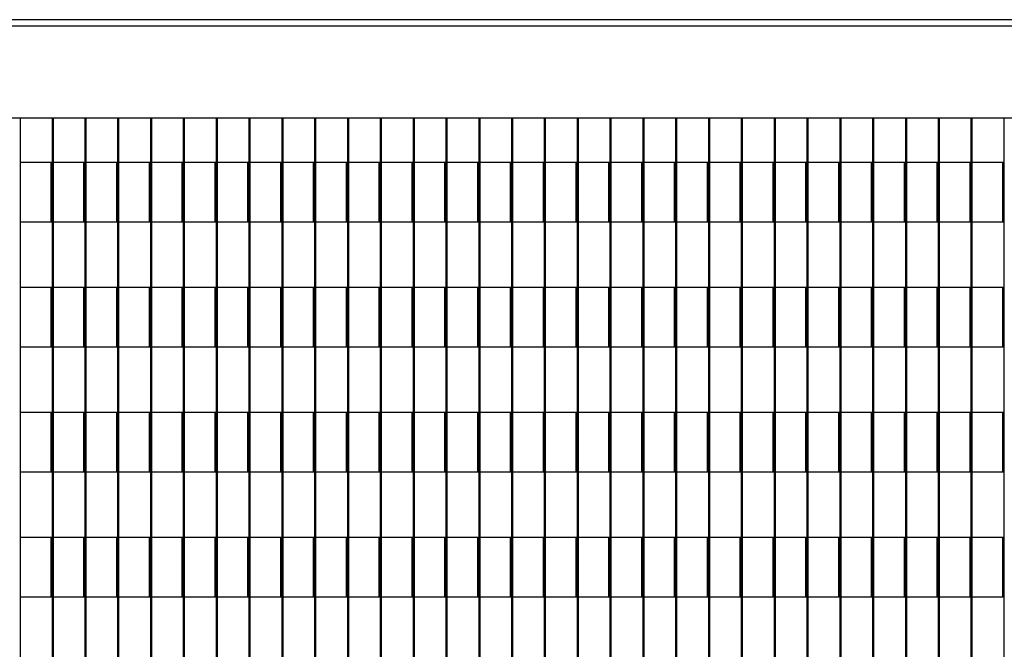
# Model space of a CAD drawing. Extents: x 673 to 3435, y 2654 to 5112.
# Drawn here: x 2003 to 2153, y 3868 to 3964 of the extents above; entities that cross this region are included whole.
import ezdxf

# ---------------------------------------------------------------- set-up
doc = ezdxf.new("R2010")
doc.units = 0
doc.header["$MEASUREMENT"] = 0
doc.layers.get('0').update_dxf_attribs({"linetype": 'CONTINUOUS'})

msp = doc.modelspace()

# ---------------------------------------------------------------- linework, layer by layer
at = {"color": 7, "linetype": 'CONTINUOUS'}
for p, q in [((2310.446752, 3963.779717), (1970.450111, 3963.779717)), ((2310.446752, 3962.769716), (1970.450111, 3962.769716)), ((2305.446757, 3948.779717), (1975.450111, 3948.779717)), ((2003.10011, 3948.779717), (2003.10011, 3774.847798)), ((2007.95011, 3948.779717), (2007.95011, 3774.847798)), ((2008.100109, 3948.779717), (2008.100109, 3774.847798)), ((2012.950109, 3948.779717), (2012.950109, 3774.847798)), ((2013.100112, 3948.779717), (2013.100112, 3774.847798)), ((2017.950112, 3948.779717), (2017.950112, 3774.847798)), ((2018.100111, 3948.779717), (2018.100111, 3774.847798)), ((2022.950111, 3948.779717), (2022.950111, 3774.847798)), ((2023.10011, 3948.779717), (2023.10011, 3774.847798)), ((2027.950114, 3948.779717), (2027.950114, 3774.847798)), ((2028.100109, 3948.779717), (2028.100109, 3774.847798)), ((2032.950109, 3948.779717), (2032.950109, 3774.847798)), ((2033.100111, 3948.779717), (2033.100111, 3774.847798)), ((2037.950112, 3948.779717), (2037.950112, 3774.847798)), ((2038.100114, 3948.779717), (2038.100114, 3774.847798)), ((2042.950114, 3948.779717), (2042.950114, 3774.847798)), ((2043.100109, 3948.779717), (2043.100109, 3774.847798)), ((2047.95011, 3948.779717), (2047.95011, 3774.847798)), ((2048.100112, 3948.779717), (2048.100112, 3774.847798)), ((2052.950112, 3948.779717), (2052.950112, 3774.847798)), ((2053.100107, 3948.779717), (2053.100107, 3774.847798)), ((2057.950107, 3948.779717), (2057.950107, 3774.847798)), ((2058.10011, 3948.779717), (2058.10011, 3774.847798)), ((2062.95011, 3948.779717), (2062.95011, 3774.847798)), ((2063.100113, 3948.779717), (2063.100113, 3774.847798)), ((2067.950113, 3948.779717), (2067.950113, 3774.847798)), ((2068.100108, 3948.779717), (2068.100108, 3774.847798)), ((2072.950108, 3948.779717), (2072.950108, 3774.847798)), ((2073.100111, 3948.779717), (2073.100111, 3774.847798)), ((2077.950111, 3948.779717), (2077.950111, 3774.847798)), ((2078.100113, 3948.779717), (2078.100113, 3774.847798)), ((2082.950113, 3948.779717), (2082.950113, 3774.847798)), ((2083.100109, 3948.779717), (2083.100109, 3774.847798)), ((2087.950109, 3948.779717), (2087.950109, 3774.847798)), ((2088.100111, 3948.779717), (2088.100111, 3774.847798)), ((2092.950104, 3948.779717), (2092.950104, 3774.847798)), ((2093.100114, 3948.779717), (2093.100114, 3774.847798)), ((2097.950114, 3948.779717), (2097.950114, 3774.847798)), ((2098.100109, 3948.779717), (2098.100109, 3774.847798)), ((2102.950109, 3948.779717), (2102.950109, 3774.847798)), ((2103.100104, 3948.779717), (2103.100104, 3774.847798)), ((2107.950104, 3948.779717), (2107.950104, 3774.847798)), ((2108.100114, 3948.779717), (2108.100114, 3774.847798)), ((2112.950115, 3948.779717), (2112.950115, 3774.847798)), ((2113.10011, 3948.779717), (2113.10011, 3774.847798)), ((2117.95011, 3948.779717), (2117.95011, 3774.847798)), ((2118.100105, 3948.779717), (2118.100105, 3774.847798)), ((2122.950105, 3948.779717), (2122.950105, 3774.847798)), ((2123.100115, 3948.779717), (2123.100115, 3774.847798)), ((2127.950115, 3948.779717), (2127.950115, 3774.847798)), ((2128.10011, 3948.779717), (2128.10011, 3774.847798)), ((2132.95011, 3948.779717), (2132.95011, 3774.847798)), ((2133.100106, 3948.779717), (2133.100106, 3774.847798)), ((2137.950106, 3948.779717), (2137.950106, 3774.847798)), ((2138.100116, 3948.779717), (2138.100116, 3774.847798)), ((2142.950116, 3948.779717), (2142.950116, 3774.847798)), ((2143.100111, 3948.779717), (2143.100111, 3774.847798)), ((2147.950111, 3948.779717), (2147.950111, 3774.847798)), ((2148.100106, 3948.779717), (2148.100106, 3774.847798)), ((2152.950106, 3948.779717), (2152.950106, 3774.847798)), ((2003.10011, 3942.062214), (2007.95011, 3942.062214)), ((2007.800112, 3932.89721), (2007.800112, 3942.062214)), ((2008.100109, 3942.062214), (2012.950109, 3942.062214)), ((2012.800111, 3932.89721), (2012.800111, 3942.062214)), ((2013.100112, 3942.062214), (2017.950112, 3942.062214)), ((2017.80011, 3932.89721), (2017.80011, 3942.062214)), ((2018.100111, 3942.062214), (2022.950111, 3942.062214)), ((2022.800112, 3932.89721), (2022.800112, 3942.062214)), ((2023.10011, 3942.062214), (2027.950114, 3942.062214)), ((2027.800111, 3932.89721), (2027.800111, 3942.062214)), ((2028.100109, 3942.062214), (2032.950109, 3942.062214)), ((2032.800114, 3932.89721), (2032.800114, 3942.062214)), ((2033.100111, 3942.062214), (2037.950112, 3942.062214)), ((2037.800109, 3932.89721), (2037.800109, 3942.062214)), ((2038.100114, 3942.062214), (2042.950114, 3942.062214)), ((2042.800112, 3932.89721), (2042.800112, 3942.062214)), ((2043.100109, 3942.062214), (2047.95011, 3942.062214)), ((2047.800107, 3932.89721), (2047.800107, 3942.062214)), ((2048.100112, 3942.062214), (2052.950112, 3942.062214)), ((2052.80011, 3932.89721), (2052.80011, 3942.062214)), ((2053.100107, 3942.062214), (2057.950107, 3942.062214)), ((2057.800112, 3932.89721), (2057.800112, 3942.062214)), ((2058.10011, 3942.062214), (2062.95011, 3942.062214)), ((2062.800108, 3932.89721), (2062.800108, 3942.062214)), ((2063.100113, 3942.062214), (2067.950113, 3942.062214)), ((2067.80011, 3932.89721), (2067.80011, 3942.062214)), ((2068.100108, 3942.062214), (2072.950108, 3942.062214)), ((2072.800113, 3932.89721), (2072.800113, 3942.062214)), ((2073.100111, 3942.062214), (2077.950111, 3942.062214)), ((2077.800108, 3932.89721), (2077.800108, 3942.062214)), ((2078.100113, 3942.062214), (2082.950113, 3942.062214)), ((2082.800111, 3932.89721), (2082.800111, 3942.062214)), ((2083.100109, 3942.062214), (2087.950109, 3942.062214)), ((2087.800114, 3932.89721), (2087.800114, 3942.062214)), ((2088.100111, 3942.062214), (2092.950104, 3942.062214)), ((2092.800109, 3932.89721), (2092.800109, 3942.062214)), ((2093.100114, 3942.062214), (2097.950114, 3942.062214)), ((2097.800104, 3932.89721), (2097.800104, 3942.062214)), ((2098.100109, 3942.062214), (2102.950109, 3942.062214)), ((2102.800114, 3932.89721), (2102.800114, 3942.062214)), ((2103.100104, 3942.062214), (2107.950104, 3942.062214)), ((2107.800109, 3932.89721), (2107.800109, 3942.062214)), ((2108.100114, 3942.062214), (2112.950115, 3942.062214)), ((2112.800105, 3932.89721), (2112.800105, 3942.062214)), ((2113.10011, 3942.062214), (2117.95011, 3942.062214)), ((2117.800115, 3932.89721), (2117.800115, 3942.062214)), ((2118.100105, 3942.062214), (2122.950105, 3942.062214)), ((2122.80011, 3932.89721), (2122.80011, 3942.062214)), ((2123.100115, 3942.062214), (2127.950115, 3942.062214)), ((2127.800105, 3932.89721), (2127.800105, 3942.062214)), ((2128.10011, 3942.062214), (2132.95011, 3942.062214)), ((2132.800115, 3932.89721), (2132.800115, 3942.062214)), ((2133.100106, 3942.062214), (2137.950106, 3942.062214)), ((2137.800111, 3932.89721), (2137.800111, 3942.062214)), ((2138.100116, 3942.062214), (2142.950116, 3942.062214)), ((2142.800106, 3932.89721), (2142.800106, 3942.062214)), ((2143.100111, 3942.062214), (2147.950111, 3942.062214)), ((2147.800116, 3932.89721), (2147.800116, 3942.062214)), ((2148.100106, 3942.062214), (2152.950106, 3942.062214)), ((2152.800111, 3932.89721), (2152.800111, 3942.062214)), ((2007.95011, 3932.89721), (2003.10011, 3932.89721)), ((2012.950109, 3932.89721), (2008.100109, 3932.89721)), ((2017.950112, 3932.89721), (2013.100112, 3932.89721)), ((2022.950111, 3932.89721), (2018.100111, 3932.89721)), ((2027.950114, 3932.89721), (2023.10011, 3932.89721)), ((2032.950109, 3932.89721), (2028.100109, 3932.89721)), ((2037.950112, 3932.89721), (2033.100111, 3932.89721)), ((2042.950114, 3932.89721), (2038.100114, 3932.89721)), ((2047.95011, 3932.89721), (2043.100109, 3932.89721)), ((2052.950112, 3932.89721), (2048.100112, 3932.89721)), ((2057.950107, 3932.89721), (2053.100107, 3932.89721)), ((2062.95011, 3932.89721), (2058.10011, 3932.89721)), ((2067.950113, 3932.89721), (2063.100113, 3932.89721)), ((2072.950108, 3932.89721), (2068.100108, 3932.89721)), ((2077.950111, 3932.89721), (2073.100111, 3932.89721)), ((2082.950113, 3932.89721), (2078.100113, 3932.89721)), ((2087.950109, 3932.89721), (2083.100109, 3932.89721)), ((2092.950104, 3932.89721), (2088.100111, 3932.89721)), ((2097.950114, 3932.89721), (2093.100114, 3932.89721)), ((2102.950109, 3932.89721), (2098.100109, 3932.89721)), ((2107.950104, 3932.89721), (2103.100104, 3932.89721)), ((2112.950115, 3932.89721), (2108.100114, 3932.89721)), ((2117.95011, 3932.89721), (2113.10011, 3932.89721)), ((2122.950105, 3932.89721), (2118.100105, 3932.89721)), ((2127.950115, 3932.89721), (2123.100115, 3932.89721)), ((2132.95011, 3932.89721), (2128.10011, 3932.89721)), ((2137.950106, 3932.89721), (2133.100106, 3932.89721)), ((2142.950116, 3932.89721), (2138.100116, 3932.89721)), ((2147.950111, 3932.89721), (2143.100111, 3932.89721)), ((2152.950106, 3932.89721), (2148.100106, 3932.89721)), ((2003.10011, 3923.012211), (2007.95011, 3923.012211)), ((2007.800112, 3913.847208), (2007.800112, 3923.012211)), ((2008.100109, 3923.012211), (2012.950109, 3923.012211)), ((2012.800111, 3913.847208), (2012.800111, 3923.012211)), ((2013.100112, 3923.012211), (2017.950112, 3923.012211)), ((2017.80011, 3913.847208), (2017.80011, 3923.012211)), ((2018.100111, 3923.012211), (2022.950111, 3923.012211)), ((2022.800112, 3913.847208), (2022.800112, 3923.012211)), ((2023.10011, 3923.012211), (2027.950114, 3923.012211)), ((2027.800111, 3913.847208), (2027.800111, 3923.012211)), ((2028.100109, 3923.012211), (2032.950109, 3923.012211)), ((2032.800114, 3913.847208), (2032.800114, 3923.012211)), ((2033.100111, 3923.012211), (2037.950112, 3923.012211)), ((2037.800109, 3913.847208), (2037.800109, 3923.012211)), ((2038.100114, 3923.012211), (2042.950114, 3923.012211)), ((2042.800112, 3913.847208), (2042.800112, 3923.012211)), ((2043.100109, 3923.012211), (2047.95011, 3923.012211)), ((2047.800107, 3913.847208), (2047.800107, 3923.012211)), ((2048.100112, 3923.012211), (2052.950112, 3923.012211)), ((2052.80011, 3913.847208), (2052.80011, 3923.012211)), ((2053.100107, 3923.012211), (2057.950107, 3923.012211)), ((2057.800112, 3913.847208), (2057.800112, 3923.012211)), ((2058.10011, 3923.012211), (2062.95011, 3923.012211)), ((2062.800108, 3913.847208), (2062.800108, 3923.012211)), ((2063.100113, 3923.012211), (2067.950113, 3923.012211)), ((2067.80011, 3913.847208), (2067.80011, 3923.012211)), ((2068.100108, 3923.012211), (2072.950108, 3923.012211)), ((2072.800113, 3913.847208), (2072.800113, 3923.012211)), ((2073.100111, 3923.012211), (2077.950111, 3923.012211)), ((2077.800108, 3913.847208), (2077.800108, 3923.012211)), ((2078.100113, 3923.012211), (2082.950113, 3923.012211)), ((2082.800111, 3913.847208), (2082.800111, 3923.012211)), ((2083.100109, 3923.012211), (2087.950109, 3923.012211)), ((2087.800114, 3913.847208), (2087.800114, 3923.012211)), ((2088.100111, 3923.012211), (2092.950104, 3923.012211)), ((2092.800109, 3913.847208), (2092.800109, 3923.012211)), ((2093.100114, 3923.012211), (2097.950114, 3923.012211)), ((2097.800104, 3913.847208), (2097.800104, 3923.012211)), ((2098.100109, 3923.012211), (2102.950109, 3923.012211)), ((2102.800114, 3913.847208), (2102.800114, 3923.012211)), ((2103.100104, 3923.012211), (2107.950104, 3923.012211)), ((2107.800109, 3913.847208), (2107.800109, 3923.012211)), ((2108.100114, 3923.012211), (2112.950115, 3923.012211)), ((2112.800105, 3913.847208), (2112.800105, 3923.012211)), ((2113.10011, 3923.012211), (2117.95011, 3923.012211)), ((2117.800115, 3913.847208), (2117.800115, 3923.012211)), ((2118.100105, 3923.012211), (2122.950105, 3923.012211)), ((2122.80011, 3913.847208), (2122.80011, 3923.012211)), ((2123.100115, 3923.012211), (2127.950115, 3923.012211)), ((2127.800105, 3913.847208), (2127.800105, 3923.012211)), ((2128.10011, 3923.012211), (2132.95011, 3923.012211)), ((2132.800115, 3913.847208), (2132.800115, 3923.012211)), ((2133.100106, 3923.012211), (2137.950106, 3923.012211)), ((2137.800111, 3913.847208), (2137.800111, 3923.012211)), ((2138.100116, 3923.012211), (2142.950116, 3923.012211)), ((2142.800106, 3913.847208), (2142.800106, 3923.012211)), ((2143.100111, 3923.012211), (2147.950111, 3923.012211)), ((2147.800116, 3913.847208), (2147.800116, 3923.012211)), ((2148.100106, 3923.012211), (2152.950106, 3923.012211)), ((2152.800111, 3913.847208), (2152.800111, 3923.012211)), ((2007.95011, 3913.847208), (2003.10011, 3913.847208)), ((2012.950109, 3913.847208), (2008.100109, 3913.847208)), ((2017.950112, 3913.847208), (2013.100112, 3913.847208)), ((2022.950111, 3913.847208), (2018.100111, 3913.847208)), ((2027.950114, 3913.847208), (2023.10011, 3913.847208)), ((2032.950109, 3913.847208), (2028.100109, 3913.847208)), ((2037.950112, 3913.847208), (2033.100111, 3913.847208)), ((2042.950114, 3913.847208), (2038.100114, 3913.847208)), ((2047.95011, 3913.847208), (2043.100109, 3913.847208)), ((2052.950112, 3913.847208), (2048.100112, 3913.847208)), ((2057.950107, 3913.847208), (2053.100107, 3913.847208)), ((2062.95011, 3913.847208), (2058.10011, 3913.847208)), ((2067.950113, 3913.847208), (2063.100113, 3913.847208)), ((2072.950108, 3913.847208), (2068.100108, 3913.847208)), ((2077.950111, 3913.847208), (2073.100111, 3913.847208)), ((2082.950113, 3913.847208), (2078.100113, 3913.847208)), ((2087.950109, 3913.847208), (2083.100109, 3913.847208)), ((2092.950104, 3913.847208), (2088.100111, 3913.847208)), ((2097.950114, 3913.847208), (2093.100114, 3913.847208)), ((2102.950109, 3913.847208), (2098.100109, 3913.847208)), ((2107.950104, 3913.847208), (2103.100104, 3913.847208)), ((2112.950115, 3913.847208), (2108.100114, 3913.847208)), ((2117.95011, 3913.847208), (2113.10011, 3913.847208)), ((2122.950105, 3913.847208), (2118.100105, 3913.847208)), ((2127.950115, 3913.847208), (2123.100115, 3913.847208)), ((2132.95011, 3913.847208), (2128.10011, 3913.847208)), ((2137.950106, 3913.847208), (2133.100106, 3913.847208)), ((2142.950116, 3913.847208), (2138.100116, 3913.847208)), ((2147.950111, 3913.847208), (2143.100111, 3913.847208)), ((2152.950106, 3913.847208), (2148.100106, 3913.847208)), ((2003.10011, 3903.962209), (2007.95011, 3903.962209)), ((2007.800112, 3894.79722), (2007.800112, 3903.962209)), ((2008.100109, 3903.962209), (2012.950109, 3903.962209)), ((2012.800111, 3894.79722), (2012.800111, 3903.962209)), ((2013.100112, 3903.962209), (2017.950112, 3903.962209)), ((2017.80011, 3894.79722), (2017.80011, 3903.962209)), ((2018.100111, 3903.962209), (2022.950111, 3903.962209)), ((2022.800112, 3894.79722), (2022.800112, 3903.962209)), ((2023.10011, 3903.962209), (2027.950114, 3903.962209)), ((2027.800111, 3894.79722), (2027.800111, 3903.962209)), ((2028.100109, 3903.962209), (2032.950109, 3903.962209)), ((2032.800114, 3894.79722), (2032.800114, 3903.962209)), ((2033.100111, 3903.962209), (2037.950112, 3903.962209)), ((2037.800109, 3894.79722), (2037.800109, 3903.962209)), ((2038.100114, 3903.962209), (2042.950114, 3903.962209)), ((2042.800112, 3894.79722), (2042.800112, 3903.962209)), ((2043.100109, 3903.962209), (2047.95011, 3903.962209)), ((2047.800107, 3894.79722), (2047.800107, 3903.962209)), ((2048.100112, 3903.962209), (2052.950112, 3903.962209)), ((2052.80011, 3894.79722), (2052.80011, 3903.962209)), ((2053.100107, 3903.962209), (2057.950107, 3903.962209)), ((2057.800112, 3894.79722), (2057.800112, 3903.962209)), ((2058.10011, 3903.962209), (2062.95011, 3903.962209)), ((2062.800108, 3894.79722), (2062.800108, 3903.962209)), ((2063.100113, 3903.962209), (2067.950113, 3903.962209)), ((2067.80011, 3894.79722), (2067.80011, 3903.962209)), ((2068.100108, 3903.962209), (2072.950108, 3903.962209)), ((2072.800113, 3894.79722), (2072.800113, 3903.962209)), ((2073.100111, 3903.962209), (2077.950111, 3903.962209)), ((2077.800108, 3894.79722), (2077.800108, 3903.962209)), ((2078.100113, 3903.962209), (2082.950113, 3903.962209)), ((2082.800111, 3894.79722), (2082.800111, 3903.962209)), ((2083.100109, 3903.962209), (2087.950109, 3903.962209)), ((2087.800114, 3894.79722), (2087.800114, 3903.962209)), ((2088.100111, 3903.962209), (2092.950104, 3903.962209)), ((2092.800109, 3894.79722), (2092.800109, 3903.962209)), ((2093.100114, 3903.962209), (2097.950114, 3903.962209)), ((2097.800104, 3894.79722), (2097.800104, 3903.962209)), ((2098.100109, 3903.962209), (2102.950109, 3903.962209)), ((2102.800114, 3894.79722), (2102.800114, 3903.962209)), ((2103.100104, 3903.962209), (2107.950104, 3903.962209)), ((2107.800109, 3894.79722), (2107.800109, 3903.962209)), ((2108.100114, 3903.962209), (2112.950115, 3903.962209)), ((2112.800105, 3894.79722), (2112.800105, 3903.962209)), ((2113.10011, 3903.962209), (2117.95011, 3903.962209)), ((2117.800115, 3894.79722), (2117.800115, 3903.962209)), ((2118.100105, 3903.962209), (2122.950105, 3903.962209)), ((2122.80011, 3894.79722), (2122.80011, 3903.962209)), ((2123.100115, 3903.962209), (2127.950115, 3903.962209)), ((2127.800105, 3894.79722), (2127.800105, 3903.962209)), ((2128.10011, 3903.962209), (2132.95011, 3903.962209)), ((2132.800115, 3894.79722), (2132.800115, 3903.962209)), ((2133.100106, 3903.962209), (2137.950106, 3903.962209)), ((2137.800111, 3894.79722), (2137.800111, 3903.962209)), ((2138.100116, 3903.962209), (2142.950116, 3903.962209)), ((2142.800106, 3894.79722), (2142.800106, 3903.962209)), ((2143.100111, 3903.962209), (2147.950111, 3903.962209)), ((2147.800116, 3894.79722), (2147.800116, 3903.962209)), ((2148.100106, 3903.962209), (2152.950106, 3903.962209)), ((2152.800111, 3894.79722), (2152.800111, 3903.962209)), ((2007.95011, 3894.79722), (2003.10011, 3894.79722)), ((2012.950109, 3894.79722), (2008.100109, 3894.79722)), ((2017.950112, 3894.79722), (2013.100112, 3894.79722)), ((2022.950111, 3894.79722), (2018.100111, 3894.79722)), ((2027.950114, 3894.79722), (2023.10011, 3894.79722)), ((2032.950109, 3894.79722), (2028.100109, 3894.79722)), ((2037.950112, 3894.79722), (2033.100111, 3894.79722)), ((2042.950114, 3894.79722), (2038.100114, 3894.79722)), ((2047.95011, 3894.79722), (2043.100109, 3894.79722)), ((2052.950112, 3894.79722), (2048.100112, 3894.79722)), ((2057.950107, 3894.79722), (2053.100107, 3894.79722)), ((2062.95011, 3894.79722), (2058.10011, 3894.79722)), ((2067.950113, 3894.79722), (2063.100113, 3894.79722)), ((2072.950108, 3894.79722), (2068.100108, 3894.79722)), ((2077.950111, 3894.79722), (2073.100111, 3894.79722)), ((2082.950113, 3894.79722), (2078.100113, 3894.79722)), ((2087.950109, 3894.79722), (2083.100109, 3894.79722)), ((2092.950104, 3894.79722), (2088.100111, 3894.79722)), ((2097.950114, 3894.79722), (2093.100114, 3894.79722)), ((2102.950109, 3894.79722), (2098.100109, 3894.79722)), ((2107.950104, 3894.79722), (2103.100104, 3894.79722)), ((2112.950115, 3894.79722), (2108.100114, 3894.79722)), ((2117.95011, 3894.79722), (2113.10011, 3894.79722)), ((2122.950105, 3894.79722), (2118.100105, 3894.79722)), ((2127.950115, 3894.79722), (2123.100115, 3894.79722)), ((2132.95011, 3894.79722), (2128.10011, 3894.79722)), ((2137.950106, 3894.79722), (2133.100106, 3894.79722)), ((2142.950116, 3894.79722), (2138.100116, 3894.79722)), ((2147.950111, 3894.79722), (2143.100111, 3894.79722)), ((2152.950106, 3894.79722), (2148.100106, 3894.79722)), ((2003.10011, 3884.912215), (2007.95011, 3884.912215)), ((2007.800112, 3875.747211), (2007.800112, 3884.912215)), ((2008.100109, 3884.912215), (2012.950109, 3884.912215)), ((2012.800111, 3875.747211), (2012.800111, 3884.912215)), ((2013.100112, 3884.912215), (2017.950112, 3884.912215)), ((2017.80011, 3875.747211), (2017.80011, 3884.912215)), ((2018.100111, 3884.912215), (2022.950111, 3884.912215)), ((2022.800112, 3875.747211), (2022.800112, 3884.912215)), ((2023.10011, 3884.912215), (2027.950114, 3884.912215)), ((2027.800111, 3875.747211), (2027.800111, 3884.912215)), ((2028.100109, 3884.912215), (2032.950109, 3884.912215)), ((2032.800114, 3875.747211), (2032.800114, 3884.912215)), ((2033.100111, 3884.912215), (2037.950112, 3884.912215)), ((2037.800109, 3875.747211), (2037.800109, 3884.912215)), ((2038.100114, 3884.912215), (2042.950114, 3884.912215)), ((2042.800112, 3875.747211), (2042.800112, 3884.912215)), ((2043.100109, 3884.912215), (2047.95011, 3884.912215)), ((2047.800107, 3875.747211), (2047.800107, 3884.912215)), ((2048.100112, 3884.912215), (2052.950112, 3884.912215)), ((2052.80011, 3875.747211), (2052.80011, 3884.912215)), ((2053.100107, 3884.912215), (2057.950107, 3884.912215)), ((2057.800112, 3875.747211), (2057.800112, 3884.912215)), ((2058.10011, 3884.912215), (2062.95011, 3884.912215)), ((2062.800108, 3875.747211), (2062.800108, 3884.912215)), ((2063.100113, 3884.912215), (2067.950113, 3884.912215)), ((2067.80011, 3875.747211), (2067.80011, 3884.912215)), ((2068.100108, 3884.912215), (2072.950108, 3884.912215)), ((2072.800113, 3875.747211), (2072.800113, 3884.912215)), ((2073.100111, 3884.912215), (2077.950111, 3884.912215)), ((2077.800108, 3875.747211), (2077.800108, 3884.912215)), ((2078.100113, 3884.912215), (2082.950113, 3884.912215)), ((2082.800111, 3875.747211), (2082.800111, 3884.912215)), ((2083.100109, 3884.912215), (2087.950109, 3884.912215)), ((2087.800114, 3875.747211), (2087.800114, 3884.912215)), ((2088.100111, 3884.912215), (2092.950104, 3884.912215)), ((2092.800109, 3875.747211), (2092.800109, 3884.912215)), ((2093.100114, 3884.912215), (2097.950114, 3884.912215)), ((2097.800104, 3875.747211), (2097.800104, 3884.912215)), ((2098.100109, 3884.912215), (2102.950109, 3884.912215)), ((2102.800114, 3875.747211), (2102.800114, 3884.912215)), ((2103.100104, 3884.912215), (2107.950104, 3884.912215)), ((2107.800109, 3875.747211), (2107.800109, 3884.912215)), ((2108.100114, 3884.912215), (2112.950115, 3884.912215)), ((2112.800105, 3875.747211), (2112.800105, 3884.912215)), ((2113.10011, 3884.912215), (2117.95011, 3884.912215)), ((2117.800115, 3875.747211), (2117.800115, 3884.912215)), ((2118.100105, 3884.912215), (2122.950105, 3884.912215)), ((2122.80011, 3875.747211), (2122.80011, 3884.912215)), ((2123.100115, 3884.912215), (2127.950115, 3884.912215)), ((2127.800105, 3875.747211), (2127.800105, 3884.912215)), ((2128.10011, 3884.912215), (2132.95011, 3884.912215)), ((2132.800115, 3875.747211), (2132.800115, 3884.912215)), ((2133.100106, 3884.912215), (2137.950106, 3884.912215)), ((2137.800111, 3875.747211), (2137.800111, 3884.912215)), ((2138.100116, 3884.912215), (2142.950116, 3884.912215)), ((2142.800106, 3875.747211), (2142.800106, 3884.912215)), ((2143.100111, 3884.912215), (2147.950111, 3884.912215)), ((2147.800116, 3875.747211), (2147.800116, 3884.912215)), ((2148.100106, 3884.912215), (2152.950106, 3884.912215)), ((2152.800111, 3875.747211), (2152.800111, 3884.912215)), ((2007.95011, 3875.747211), (2003.10011, 3875.747211)), ((2012.950109, 3875.747211), (2008.100109, 3875.747211)), ((2017.950112, 3875.747211), (2013.100112, 3875.747211)), ((2022.950111, 3875.747211), (2018.100111, 3875.747211)), ((2027.950114, 3875.747211), (2023.10011, 3875.747211)), ((2032.950109, 3875.747211), (2028.100109, 3875.747211)), ((2037.950112, 3875.747211), (2033.100111, 3875.747211)), ((2042.950114, 3875.747211), (2038.100114, 3875.747211)), ((2047.95011, 3875.747211), (2043.100109, 3875.747211)), ((2052.950112, 3875.747211), (2048.100112, 3875.747211)), ((2057.950107, 3875.747211), (2053.100107, 3875.747211)), ((2062.95011, 3875.747211), (2058.10011, 3875.747211)), ((2067.950113, 3875.747211), (2063.100113, 3875.747211)), ((2072.950108, 3875.747211), (2068.100108, 3875.747211)), ((2077.950111, 3875.747211), (2073.100111, 3875.747211)), ((2082.950113, 3875.747211), (2078.100113, 3875.747211)), ((2087.950109, 3875.747211), (2083.100109, 3875.747211)), ((2092.950104, 3875.747211), (2088.100111, 3875.747211)), ((2097.950114, 3875.747211), (2093.100114, 3875.747211)), ((2102.950109, 3875.747211), (2098.100109, 3875.747211)), ((2107.950104, 3875.747211), (2103.100104, 3875.747211)), ((2112.950115, 3875.747211), (2108.100114, 3875.747211)), ((2117.95011, 3875.747211), (2113.10011, 3875.747211)), ((2122.950105, 3875.747211), (2118.100105, 3875.747211)), ((2127.950115, 3875.747211), (2123.100115, 3875.747211)), ((2132.95011, 3875.747211), (2128.10011, 3875.747211)), ((2137.950106, 3875.747211), (2133.100106, 3875.747211)), ((2142.950116, 3875.747211), (2138.100116, 3875.747211)), ((2147.950111, 3875.747211), (2143.100111, 3875.747211)), ((2152.950106, 3875.747211), (2148.100106, 3875.747211))]:
    msp.add_line(p, q, dxfattribs=at)

doc.saveas('drawing.dxf')
